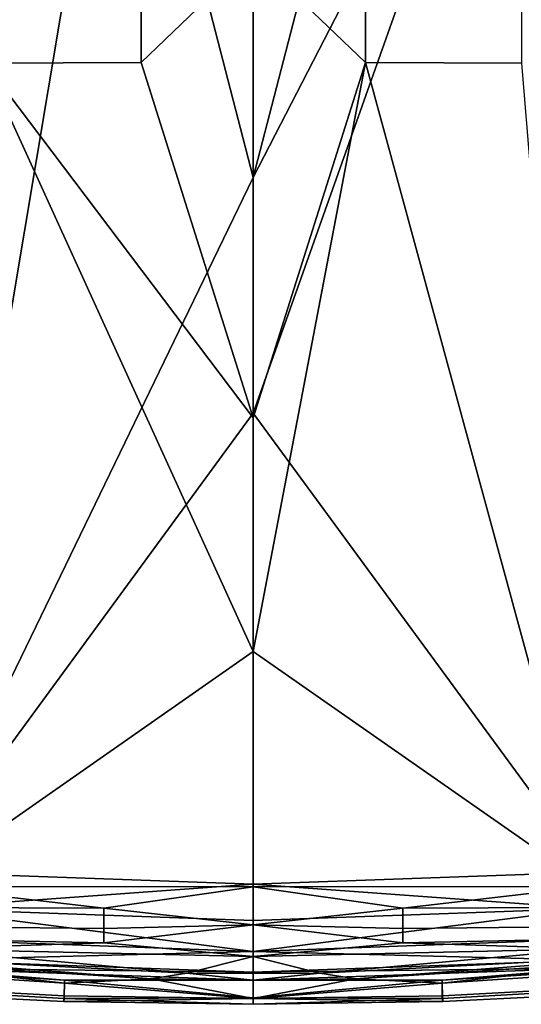
# Model space of a CAD drawing. Units: inches. Extents: x -40 to 40, y -18.9 to 22.8.
# Drawn here: x 32.8 to 35.4, y -18.9 to -13.8 of the extents above; entities that cross this region are included whole.
import ezdxf

# ---------------------------------------------------------------- set-up
doc = ezdxf.new("R2010")
doc.units = ezdxf.units.IN
doc.header["$MEASUREMENT"] = 0
doc.layers.add('SEAT-ARM', color=5, linetype='Continuous')

msp = doc.modelspace()

# ---------------------------------------------------------------- linework, layer by layer
at = {"layer": 'SEAT-ARM'}
for points in [[(33.305, -11.9225, 6.8897), (32.2478, -18.2259, 6.797), (32.6067, -11.9045, 6.9009)], [(33.305, -11.9225, 6.8897), (34, -14.6087, 6.797), (32.2478, -18.2259, 6.797)], [(34, -13.3821, 6.797), (34, -14.6087, 6.797), (33.305, -11.9225, 6.8897)], [(35.7522, -18.2259, 6.797), (34, -15.8353, 6.797), (35.3933, -11.9045, 6.9009)], [(34, -14.6087, 6.797), (34.695, -11.9225, 6.8897), (35.3933, -11.9045, 6.9009)], [(34, -14.6087, 6.797), (35.3933, -11.9045, 6.9009), (34, -15.8353, 6.797)], [(34, -13.3821, 6.797), (34.695, -11.9225, 6.8897), (34, -14.6087, 6.797)], [(35.7522, -18.2259, 6.797), (35.3933, -11.9045, 6.9009), (37.5, -13.3508, 6.797)], [(33.4161, -12.4864, 26.8714), (32.6019, -12.4889, 26.8328), (32.6029, -14.0124, 26.8099), (33.4167, -14.009, 26.8464)], [(34, -13.4501, 26.9054), (33.4161, -12.4864, 26.8714), (33.4167, -14.009, 26.8464)], [(34.5839, -12.4864, 26.8714), (34, -13.4501, 26.9054), (34.5833, -14.009, 26.8464)], [(35.3981, -12.4889, 26.8328), (34.5839, -12.4864, 26.8714), (34.5833, -14.009, 26.8464), (35.3971, -14.0124, 26.8099)], [(34, -13.4501, 26.9054), (33.4167, -14.009, 26.8464), (34, -15.8606, 26.8554)], [(34.5833, -14.009, 26.8464), (34, -13.4501, 26.9054), (34, -15.8606, 26.8554)], [(34, -17.0766, 26.8272), (32.6029, -14.0124, 26.8099), (32.2478, -18.2996, 26.7345)], [(34, -15.8606, 26.8554), (33.4167, -14.009, 26.8464), (32.6029, -14.0124, 26.8099)], [(34, -15.8606, 26.8554), (32.6029, -14.0124, 26.8099), (34, -17.0766, 26.8272)], [(35.7522, -18.2996, 26.7345), (34.5833, -14.009, 26.8464), (34, -17.0766, 26.8272)], [(34.5833, -14.009, 26.8464), (34, -15.8606, 26.8554), (34, -17.0766, 26.8272)], [(35.3971, -14.0124, 26.8099), (34.5833, -14.009, 26.8464), (35.7522, -18.2996, 26.7345)], [(34, -14.6087, 6.797), (34, -15.8353, 6.797), (32.2478, -18.2259, 6.797)], [(32.2478, -18.2259, 6.797), (34, -15.8353, 6.797), (34, -18.2884, 6.797)], [(34, -18.2884, 6.797), (34, -15.8353, 6.797), (35.7522, -18.2259, 6.797)], [(34, -17.0766, 26.8272), (32.2478, -18.2996, 26.7345), (34, -18.3012, 26.797)], [(35.7522, -18.2996, 26.7345), (34, -17.0766, 26.8272), (34, -18.3012, 26.797)], [(32.2478, -18.2259, 6.797), (34, -18.2884, 6.797), (32.2577, -18.4145, 6.8331)], [(35.7522, -18.2259, 6.797), (35.7423, -18.4145, 6.8331), (34, -18.2884, 6.797)], [(32.2478, -18.2996, 26.7345), (31.8909, -18.4079, 26.6863), (33.2219, -18.4128, 26.7694)], [(33.2219, -18.4128, 26.7694), (34, -18.3012, 26.797), (32.2478, -18.2996, 26.7345)], [(32.2577, -18.4145, 6.8331), (34, -18.2884, 6.797), (34, -18.477, 6.8339)], [(34, -18.2884, 6.797), (35.7423, -18.4145, 6.8331), (34, -18.477, 6.8339)], [(35.7522, -18.2996, 26.7345), (34, -18.3012, 26.797), (34.7781, -18.4128, 26.7694)], [(36.1091, -18.4079, 26.6863), (35.7522, -18.2996, 26.7345), (34.7781, -18.4128, 26.7694)], [(34, -18.4997, 26.7504), (34, -18.3012, 26.797), (33.2219, -18.4128, 26.7694)], [(34.7781, -18.4128, 26.7694), (34, -18.3012, 26.797), (34, -18.4997, 26.7504)], [(33.2218, -18.5182, 26.7275), (33.2219, -18.4128, 26.7694), (31.8909, -18.4079, 26.6863), (31.8908, -18.5041, 26.6338)], [(34, -18.6375, 6.939), (32.2576, -18.5747, 6.9373), (32.2577, -18.4145, 6.8331)], [(32.2577, -18.4145, 6.8331), (34, -18.477, 6.8339), (34, -18.6375, 6.939)], [(33.2218, -18.5182, 26.7275), (34, -18.4997, 26.7504), (33.2219, -18.4128, 26.7694)], [(34.7781, -18.4128, 26.7694), (34, -18.4997, 26.7504), (34.7782, -18.5182, 26.7275)], [(34, -18.477, 6.8339), (35.7423, -18.4145, 6.8331), (34, -18.6375, 6.939)], [(34, -18.6375, 6.939), (35.7423, -18.4145, 6.8331), (35.7424, -18.5747, 6.9373)], [(36.1092, -18.5041, 26.6338), (36.1091, -18.4079, 26.6863), (34.7781, -18.4128, 26.7694), (34.7782, -18.5182, 26.7275)], [(31.8908, -18.5041, 26.6338), (31.8906, -18.565, 26.5732), (33.2216, -18.5927, 26.6766), (33.2218, -18.5182, 26.7275)], [(33.2216, -18.5927, 26.6766), (34, -18.665, 26.6261), (34, -18.4997, 26.7504)], [(33.2216, -18.5927, 26.6766), (34, -18.4997, 26.7504), (33.2218, -18.5182, 26.7275)], [(34.7782, -18.5182, 26.7275), (34, -18.4997, 26.7504), (34.7784, -18.5927, 26.6766)], [(34, -18.4997, 26.7504), (34, -18.665, 26.6261), (34.7784, -18.5927, 26.6766)], [(34.7782, -18.5182, 26.7275), (34.7784, -18.5927, 26.6766), (36.1094, -18.565, 26.5732), (36.1092, -18.5041, 26.6338)], [(31.8906, -18.565, 26.5732), (32.2471, -18.6241, 26.5402), (33.2216, -18.5927, 26.6766)], [(32.2471, -18.6241, 26.5402), (34, -18.665, 26.6261), (33.2216, -18.5927, 26.6766)], [(34, -18.6375, 6.939), (32.2575, -18.6839, 7.0944), (32.2576, -18.5747, 6.9373)], [(34, -18.6375, 6.939), (35.7424, -18.5747, 6.9373), (35.7425, -18.6839, 7.0944)], [(34.7784, -18.5927, 26.6766), (34, -18.665, 26.6261), (35.7529, -18.6241, 26.5402)], [(35.7529, -18.6241, 26.5402), (36.1094, -18.565, 26.5732), (34.7784, -18.5927, 26.6766)], [(33.6543, -18.7507, 26.4798), (32.2471, -18.6241, 26.5402), (31.89, -18.6583, 26.3506)], [(33.6543, -18.7507, 26.4798), (31.89, -18.6583, 26.3506), (33.4675, -18.7799, 26.3088)], [(33.4675, -18.7799, 26.3088), (31.89, -18.6583, 26.3506), (31.9813, -18.6874, 26.2001)], [(34, -18.665, 26.6261), (32.2471, -18.6241, 26.5402), (33.6543, -18.7507, 26.4798)], [(34, -18.7466, 7.0967), (32.2575, -18.6839, 7.0944), (34, -18.6375, 6.939)], [(35.7529, -18.6241, 26.5402), (34, -18.665, 26.6261), (34.3457, -18.7507, 26.4798)], [(34, -18.7466, 7.0967), (34, -18.6375, 6.939), (35.7425, -18.6839, 7.0944)], [(34.3457, -18.7507, 26.4798), (36.11, -18.6583, 26.3506), (35.7529, -18.6241, 26.5402)], [(34.3457, -18.7507, 26.4798), (34.5325, -18.7799, 26.3088), (36.11, -18.6583, 26.3506)], [(36.0187, -18.6874, 26.2001), (36.11, -18.6583, 26.3506), (34.5325, -18.7799, 26.3088)], [(31.9813, -18.6874, 26.2001), (31.8892, -18.7281, 24.7046), (33.0169, -18.8033, 24.751)], [(33.4675, -18.7799, 26.3088), (31.9813, -18.6874, 26.2001), (33.0169, -18.8033, 24.751)], [(34, -18.7466, 7.0967), (32.2472, -18.7252, 7.2815), (32.2575, -18.6839, 7.0944)], [(33.6543, -18.7507, 26.4798), (34, -18.7537, 26.4793), (34, -18.665, 26.6261)], [(34.3457, -18.7507, 26.4798), (34, -18.665, 26.6261), (34, -18.7537, 26.4793)], [(35.7528, -18.7252, 7.2815), (34, -18.7466, 7.0967), (35.7425, -18.6839, 7.0944)], [(34.5325, -18.7799, 26.3088), (34.9831, -18.8033, 24.751), (36.0187, -18.6874, 26.2001)], [(36.0187, -18.6874, 26.2001), (34.9831, -18.8033, 24.751), (36.1108, -18.7281, 24.7046)], [(33.0153, -18.8695, 21.4479), (33.0169, -18.8033, 24.751), (31.8892, -18.7281, 24.7046), (31.8865, -18.8081, 21.524)], [(31.8866, -18.819, 13.6617), (31.89, -18.7162, 8.0565), (33.0174, -18.7877, 8.0568), (33.016, -18.8837, 13.6283)], [(31.89, -18.7162, 8.0565), (32.2472, -18.7253, 7.2846), (33.0174, -18.7877, 8.0568)], [(34, -18.7883, 7.2839), (32.2472, -18.7253, 7.2846), (32.2472, -18.7252, 7.2815)], [(34, -18.7883, 7.2839), (32.2472, -18.7252, 7.2815), (34, -18.7466, 7.0967)], [(32.2472, -18.7253, 7.2846), (34, -18.7883, 7.287), (33.0174, -18.7877, 8.0568)], [(34, -18.7883, 7.287), (32.2472, -18.7253, 7.2846), (34, -18.7883, 7.2839)], [(33.4675, -18.7799, 26.3088), (34, -18.7883, 26.3103), (33.6543, -18.7507, 26.4798)], [(33.6543, -18.7507, 26.4798), (34, -18.7883, 26.3103), (34, -18.7537, 26.4793)], [(35.7528, -18.7253, 7.2846), (34, -18.7883, 7.2839), (35.7528, -18.7252, 7.2815)], [(34, -18.7883, 7.2839), (34, -18.7466, 7.0967), (35.7528, -18.7252, 7.2815)], [(35.7528, -18.7253, 7.2846), (34.9826, -18.7877, 8.0568), (34, -18.7883, 7.287)], [(34, -18.7883, 7.287), (34, -18.7883, 7.2839), (35.7528, -18.7253, 7.2846)], [(34.3457, -18.7507, 26.4798), (34, -18.7537, 26.4793), (34, -18.7883, 26.3103)], [(34, -18.7883, 26.3103), (34.5325, -18.7799, 26.3088), (34.3457, -18.7507, 26.4798)], [(35.7528, -18.7253, 7.2846), (36.11, -18.7162, 8.0565), (34.9826, -18.7877, 8.0568)], [(36.1134, -18.819, 13.6617), (34.984, -18.8837, 13.6283), (34.9826, -18.7877, 8.0568), (36.11, -18.7162, 8.0565)], [(34.9831, -18.8033, 24.751), (34.9847, -18.8695, 21.4479), (36.1135, -18.8081, 21.524), (36.1108, -18.7281, 24.7046)], [(31.8847, -18.8432, 18.3541), (33.014, -18.8993, 18.2503), (33.0153, -18.8695, 21.4479), (31.8865, -18.8081, 21.524)], [(33.0153, -18.8695, 21.4479), (34, -18.8832, 21.4649), (33.0169, -18.8033, 24.751)], [(33.0174, -18.7877, 8.0568), (34, -18.8804, 11.9084), (33.016, -18.8837, 13.6283)], [(34, -18.8832, 21.4649), (33.4675, -18.7799, 26.3088), (33.0169, -18.8033, 24.751)], [(33.0174, -18.7877, 8.0568), (34, -18.7883, 7.287), (34, -18.8804, 11.9084)], [(34, -18.7883, 26.3103), (33.4675, -18.7799, 26.3088), (34, -18.8832, 21.4649)], [(34, -18.7883, 26.3103), (34, -18.8832, 21.4649), (34.5325, -18.7799, 26.3088)], [(34.5325, -18.7799, 26.3088), (34, -18.8832, 21.4649), (34.9831, -18.8033, 24.751)], [(34, -18.7883, 7.287), (34.9826, -18.7877, 8.0568), (34, -18.8804, 11.9084)], [(34, -18.8804, 11.9084), (34.9826, -18.7877, 8.0568), (34.984, -18.8837, 13.6283)], [(34, -18.8832, 21.4649), (34.9847, -18.8695, 21.4479), (34.9831, -18.8033, 24.751)], [(36.1135, -18.8081, 21.524), (34.9847, -18.8695, 21.4479), (34.986, -18.8993, 18.2503), (36.1153, -18.8432, 18.3541)], [(31.8866, -18.819, 13.6617), (33.016, -18.8837, 13.6283), (33.014, -18.8993, 18.2503), (31.8847, -18.8432, 18.3541)], [(36.1153, -18.8432, 18.3541), (34.986, -18.8993, 18.2503), (34.984, -18.8837, 13.6283), (36.1134, -18.819, 13.6617)], [(33.014, -18.8993, 18.2503), (34, -18.8832, 21.4649), (33.0153, -18.8695, 21.4479)], [(33.014, -18.8993, 18.2503), (34, -18.9133, 16.8676), (34, -18.8832, 21.4649)], [(33.016, -18.8837, 13.6283), (34, -18.9133, 16.8676), (33.014, -18.8993, 18.2503)], [(33.016, -18.8837, 13.6283), (34, -18.8804, 11.9084), (34, -18.9133, 16.8676)], [(34, -18.8832, 21.4649), (34.986, -18.8993, 18.2503), (34.9847, -18.8695, 21.4479)], [(34, -18.8804, 11.9084), (34.984, -18.8837, 13.6283), (34, -18.9133, 16.8676)], [(34, -18.9133, 16.8676), (34.986, -18.8993, 18.2503), (34, -18.8832, 21.4649)], [(34, -18.9133, 16.8676), (34.984, -18.8837, 13.6283), (34.986, -18.8993, 18.2503)]]:
    msp.add_3dface(points, dxfattribs=at)

doc.saveas('drawing.dxf')
